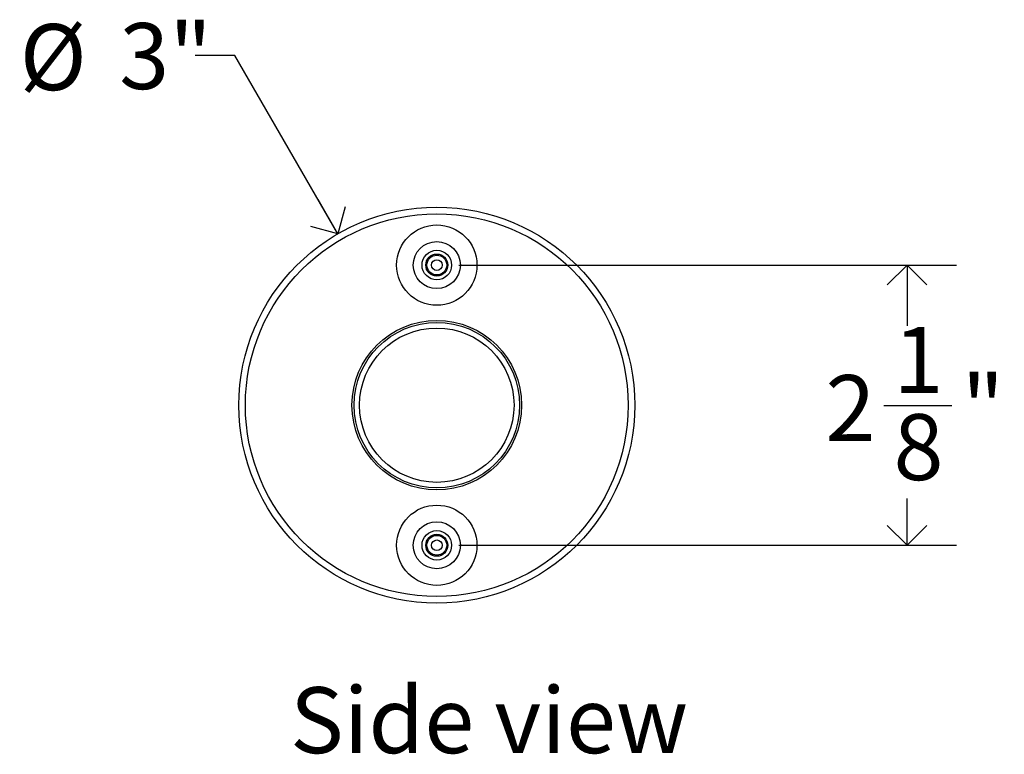
# Model space of a CAD drawing. Units: inches. Extents: x 0 to 90, y 0 to 120.
# Drawn here: x 61 to 68, y 25 to 30 of the extents above; entities that cross this region are included whole.
import ezdxf

# ---------------------------------------------------------------- set-up
doc = ezdxf.new("R2010")
doc.units = ezdxf.units.IN
doc.header["$MEASUREMENT"] = 0
doc.linetypes.add('SLD-Solid', pattern=[0])
doc.layers.add('DIMS', color=5, linetype='SLD-Solid')
doc.layers.add('NOTES', color=1, linetype='SLD-Solid')
doc.styles.add('SLDTEXTSTYLE1', font='GOTHIC.TTF', dxfattribs={"width": 0.913})
doc.dimstyles.new('SLDDIMSTYLE2', dxfattribs={"dimtxt": 0.5, "dimasz": 0.3, "dimexe": 0, "dimexo": 0.0625, "dimgap": 0.125, "dimtad": 0, "dimtih": 1, "dimtoh": 1, "dimrnd": 1e-09, "dimzin": 12, "dimdsep": 46, "dimlunit": 5, "dimtxsty": 'SLDTEXTSTYLE1', "dimblk1": 'OPEN90', "dimblk2": 'OPEN90', "dimsah": 1, "dimcen": 0, "dimadec": 0, "dimazin": 3, "dimtfac": 1, "dimtofl": 0, "dimtmove": 0, "dimatfit": 3, "dimldrblk": 'OPEN90', "dimfxl": 1, "dimfrac": 2, "dimtolj": 1, "dimtzin": 12, "dimarcsym": 0})
doc.dimstyles.new('SLDDIMSTYLE3', dxfattribs={"dimtxt": 0.5, "dimasz": 0.3, "dimexe": 0, "dimexo": 0.0625, "dimgap": 0.125, "dimtad": 0, "dimtih": 1, "dimtoh": 1, "dimdec": 6, "dimrnd": 1e-09, "dimzin": 12, "dimdsep": 46, "dimlunit": 5, "dimtxsty": 'SLDTEXTSTYLE1', "dimblk1": 'OPEN90', "dimblk2": 'OPEN90', "dimsah": 1, "dimcen": 0.09, "dimadec": 0, "dimazin": 3, "dimtfac": 1, "dimtofl": 0, "dimtmove": 0, "dimatfit": 3, "dimldrblk": 'OPEN90', "dimfxl": 1, "dimfrac": 2, "dimtolj": 1, "dimtzin": 12, "dimarcsym": 0})

# ---------------------------------------------------------------- blocks, each defined once
blk = doc.blocks.new('_Open90')
at = {"color": 0, "linetype": 'ByBlock', "lineweight": -2}
for p, q in [((-0.5, 0.5), (0, 0)), ((0, 0), (-1, 0)), ((0, 0), (-0.5, -0.5))]:
    blk.add_line(p, q, dxfattribs=at)
blk = doc.blocks.new('_D_3')
at = {"layer": 'DIMS'}
for p, q in [((62.2536, 29.9134), (61.9536, 29.9134)), ((63.0338, 28.5619), (62.2536, 29.9134))]:
    blk.add_line(p, q, dxfattribs=at)
at = {"layer": 'DIMS', "xscale": 0.3, "yscale": 0.3, "rotation": 300}
blk.add_blockref('_Open90', (63.0338, 28.5619), dxfattribs=at)
at = {"layer": 'DIMS', "char_height": 0.5, "attachment_point": 1, "style": 'SLDTEXTSTYLE1'}
for s, insert in [('%%c', (60.6238, 30.1513)), ('3"', (61.3779, 30.159))]:
    blk.add_mtext(s, dxfattribs=dict(at, insert=insert))
blk = doc.blocks.new('_D_4')
at = {"layer": 'DIMS'}
for p, q in [((63.9505, 28.3248), (67.722, 28.3248)), ((67.347, 28.3248), (67.347, 27.8642)), ((67.1706, 27.2616), (67.6866, 27.2616)), ((67.347, 26.2008), (67.347, 26.5565)), ((63.9505, 26.2008), (67.722, 26.2008))]:
    blk.add_line(p, q, dxfattribs=at)
at = {"layer": 'DIMS', "xscale": 0.3, "yscale": 0.3}
for p, rotation in [((67.347, 28.3248), 90), ((67.347, 26.2008), 270)]:
    blk.add_blockref('_Open90', p, dxfattribs=dict(at, rotation=rotation))
at = {"layer": 'DIMS', "char_height": 0.5, "attachment_point": 1, "style": 'SLDTEXTSTYLE1'}
for s, insert in [('1', (67.2439, 27.8563)), ('2', (66.7279, 27.491)), ('"', (67.7599, 27.491)), ('8', (67.2439, 27.1952))]:
    blk.add_mtext(s, dxfattribs=dict(at, insert=insert))

msp = doc.modelspace()

# ---------------------------------------------------------------- linework, layer by layer
at = {"color": 7, "linetype": 'SLD-Solid', "lineweight": 25}
for centre, radius in [((63.7838325, 27.2628334), 1.5), ((63.7838325, 27.2628334), 1.45), ((63.7838325, 28.3248334), 0.3042972), ((63.7838325, 28.3248334), 0.1782506), ((63.7838325, 28.3248334), 0.112), ((63.7838325, 28.3248334), 0.0833721), ((63.7838325, 28.3248334), 0.075), ((63.7838325, 28.3248334), 0.0405672), ((63.7838325, 27.2628334), 0.6425), ((63.7838325, 27.2628334), 0.627), ((63.7838325, 27.2628334), 0.585), ((63.7838325, 26.2008334), 0.3042972), ((63.7838325, 26.2008334), 0.1782506), ((63.7838325, 26.2008334), 0.112), ((63.7838325, 26.2008334), 0.0833721), ((63.7838325, 26.2008334), 0.075), ((63.7838325, 26.2008334), 0.0405672)]:
    msp.add_circle(centre, radius, dxfattribs=at)

# ---------------------------------------------------------------- texts
at = {"layer": 'NOTES', "insert": (62.6717631, 25.1253396), "char_height": 0.5, "attachment_point": 1, "style": 'SLDTEXTSTYLE1'}
msp.add_mtext('Side view', dxfattribs=at)

# ---------------------------------------------------------------- dimensions: what is measured, and where the dimension line sits
at = {"layer": 'DIMS'}
dim = msp.add_diameter_dim_2p(p1=(64.5338325, 25.9637953), p2=(63.0338325, 28.5618715), dimstyle='SLDDIMSTYLE2', dxfattribs=at)
dim.commit()
dim.dimension.update_dxf_attribs({"geometry": '_D_3', "text_midpoint": (61.2886762, 29.9133524), "dimtype": 163})
dim = msp.add_linear_dim(base=(67.3470273, 26.2008334), p1=(63.7838325, 28.3248334), p2=(63.7838325, 26.2008334), angle=90, dimstyle='SLDDIMSTYLE3', dxfattribs=at)
dim.commit()
dim.dimension.update_dxf_attribs({"geometry": '_D_4', "text_midpoint": (67.3470273, 27.210348), "dimtype": 160})

doc.saveas('drawing.dxf')
